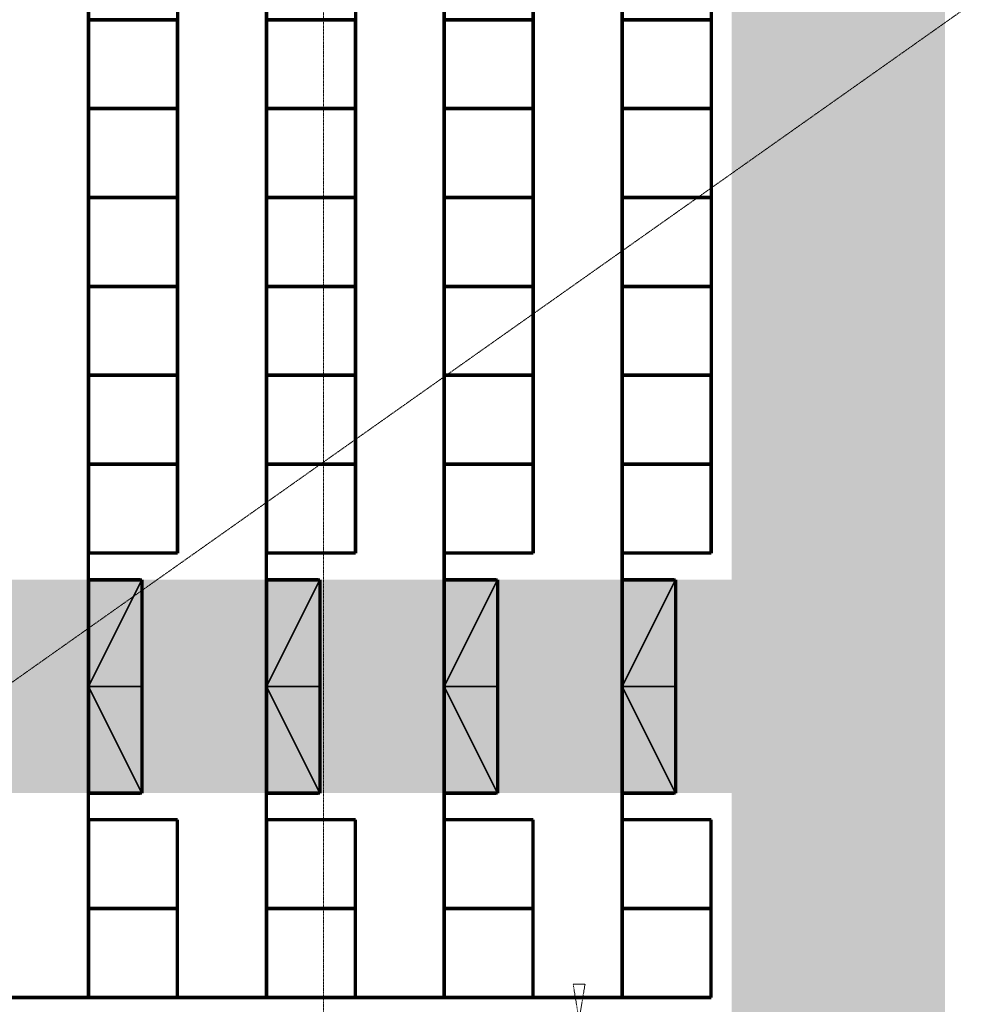
# Model space of a CAD drawing. Units: millimetres. Extents: x -19810 to 71445, y -45785 to 45915.
# Drawn here: x -1796 to 3600, y -38604 to -33066 of the extents above; entities that cross this region are included whole.
import ezdxf

# ---------------------------------------------------------------- set-up
doc = ezdxf.new("R2010")
doc.units = ezdxf.units.MM
doc.header["$LTSCALE"] = 5
for name, pattern in [('AUSGEZOGEN', [0]), ('DASHDOT', [1, 0.5, -0.25, 0, -0.25]), ('DASHEDX2', [1.5, 1, -0.5]), ('Hidden', [0.375, 0.25, -0.125])]:
    doc.linetypes.add(name, pattern=pattern)
for name, color, linetype, true_color in [('07_Z_A3_1z100', 7, 'Continuous', 0xff8000), ('10_Z_A3_1z100', 7, 'Continuous', 0xc0c0c0), ('50_X___null-_mittellinie', 7, 'Continuous', 0x008000), ('51_X___galerien_umriss', 7, 'Continuous', 0x6a4015), ('61_FOH_bestuhlung_nord_+33_mit_empore', 7, 'Continuous', 0x000000), ('Layer5425', 7, 'Continuous', 0xb9ceac)]:
    doc.layers.add(name, color=color, linetype=linetype, true_color=true_color)

# ---------------------------------------------------------------- blocks, each defined once
blk = doc.blocks.new('Stuhl_vereinfacht_006_nNn01627')
at = {"layer": '61_FOH_bestuhlung_nord_+33_mit_empore', "color": 18, "linetype": 'AUSGEZOGEN', "lineweight": 70, "true_color": 0x000000}
for p, q in [((1591.6, -33066.3), (1591.6, -32566.3)), ((1591.6, -32566.3), (2091.6, -32566.3)), ((1591.6, -33066.3), (1591.6, -32566.3)), ((1591.6, -32566.3), (1591.6, -33066.3)), ((2091.6, -32566.3), (2091.6, -33066.3)), ((2091.6, -33066.3), (1591.6, -33066.3))]:
    blk.add_line(p, q, dxfattribs=at)
blk = doc.blocks.new('Stuhl_vereinfacht_006_nNn01628')
at = {"layer": '61_FOH_bestuhlung_nord_+33_mit_empore', "color": 18, "linetype": 'AUSGEZOGEN', "lineweight": 70, "true_color": 0x000000}
for p, q in [((1591.6, -33566.3), (1591.6, -33066.3)), ((1591.6, -33066.3), (2091.6, -33066.3)), ((1591.6, -33566.3), (1591.6, -33066.3)), ((1591.6, -33066.3), (1591.6, -33566.3)), ((2091.6, -33066.3), (2091.6, -33566.3)), ((2091.6, -33566.3), (1591.6, -33566.3))]:
    blk.add_line(p, q, dxfattribs=at)
blk = doc.blocks.new('Stuhl_vereinfacht_006_nNn01629')
at = {"layer": '61_FOH_bestuhlung_nord_+33_mit_empore', "color": 18, "linetype": 'AUSGEZOGEN', "lineweight": 70, "true_color": 0x000000}
for p, q in [((1591.6, -34066.3), (1591.6, -33566.3)), ((1591.6, -33566.3), (2091.6, -33566.3)), ((1591.6, -34066.3), (1591.6, -33566.3)), ((1591.6, -33566.3), (1591.6, -34066.3)), ((2091.6, -33566.3), (2091.6, -34066.3)), ((2091.6, -34066.3), (1591.6, -34066.3))]:
    blk.add_line(p, q, dxfattribs=at)
blk = doc.blocks.new('Stuhl_vereinfacht_006_nNn01630')
at = {"layer": '61_FOH_bestuhlung_nord_+33_mit_empore', "color": 18, "linetype": 'AUSGEZOGEN', "lineweight": 70, "true_color": 0x000000}
for p, q in [((1591.6, -34566.3), (1591.6, -34066.3)), ((1591.6, -34066.3), (2091.6, -34066.3)), ((1591.6, -34566.3), (1591.6, -34066.3)), ((1591.6, -34066.3), (1591.6, -34566.3)), ((2091.6, -34066.3), (2091.6, -34566.3)), ((2091.6, -34566.3), (1591.6, -34566.3))]:
    blk.add_line(p, q, dxfattribs=at)
blk = doc.blocks.new('Stuhl_vereinfacht_006_nNn01631')
at = {"layer": '61_FOH_bestuhlung_nord_+33_mit_empore', "color": 18, "linetype": 'AUSGEZOGEN', "lineweight": 70, "true_color": 0x000000}
for p, q in [((1591.6, -35066.3), (1591.6, -34566.3)), ((1591.6, -34566.3), (2091.6, -34566.3)), ((1591.6, -35066.3), (1591.6, -34566.3)), ((1591.6, -34566.3), (1591.6, -35066.3)), ((2091.6, -34566.3), (2091.6, -35066.3)), ((2091.6, -35066.3), (1591.6, -35066.3))]:
    blk.add_line(p, q, dxfattribs=at)
blk = doc.blocks.new('Stuhl_vereinfacht_006_nNn01632')
at = {"layer": '61_FOH_bestuhlung_nord_+33_mit_empore', "color": 18, "linetype": 'AUSGEZOGEN', "lineweight": 70, "true_color": 0x000000}
for p, q in [((1591.6, -35566.3), (1591.6, -35066.3)), ((1591.6, -35066.3), (2091.6, -35066.3)), ((1591.6, -35566.3), (1591.6, -35066.3)), ((1591.6, -35066.3), (1591.6, -35566.3)), ((2091.6, -35066.3), (2091.6, -35566.3)), ((2091.6, -35566.3), (1591.6, -35566.3))]:
    blk.add_line(p, q, dxfattribs=at)
blk = doc.blocks.new('Stuhl_vereinfacht_006_nNn01633')
at = {"layer": '61_FOH_bestuhlung_nord_+33_mit_empore', "color": 18, "linetype": 'AUSGEZOGEN', "lineweight": 70, "true_color": 0x000000}
for p, q in [((1591.6, -36066.3), (1591.6, -35566.3)), ((1591.6, -35566.3), (2091.6, -35566.3)), ((1591.6, -36066.3), (1591.6, -35566.3)), ((1591.6, -35566.3), (1591.6, -36066.3)), ((2091.6, -35566.3), (2091.6, -36066.3)), ((2091.6, -36066.3), (1591.6, -36066.3))]:
    blk.add_line(p, q, dxfattribs=at)
blk = doc.blocks.new('Stuhl_vereinfacht_006_nNn01649')
at = {"layer": '61_FOH_bestuhlung_nord_+33_mit_empore', "color": 18, "linetype": 'AUSGEZOGEN', "lineweight": 70, "true_color": 0x000000}
for p, q in [((591.6, -33066.3), (591.6, -32566.3)), ((591.6, -32566.3), (1091.6, -32566.3)), ((591.6, -33066.3), (591.6, -32566.3)), ((591.6, -32566.3), (591.6, -33066.3)), ((1091.6, -32566.3), (1091.6, -33066.3)), ((1091.6, -33066.3), (591.6, -33066.3))]:
    blk.add_line(p, q, dxfattribs=at)
blk = doc.blocks.new('Stuhl_vereinfacht_006_nNn01650')
at = {"layer": '61_FOH_bestuhlung_nord_+33_mit_empore', "color": 18, "linetype": 'AUSGEZOGEN', "lineweight": 70, "true_color": 0x000000}
for p, q in [((591.6, -33566.3), (591.6, -33066.3)), ((591.6, -33066.3), (1091.6, -33066.3)), ((591.6, -33566.3), (591.6, -33066.3)), ((591.6, -33066.3), (591.6, -33566.3)), ((1091.6, -33066.3), (1091.6, -33566.3)), ((1091.6, -33566.3), (591.6, -33566.3))]:
    blk.add_line(p, q, dxfattribs=at)
blk = doc.blocks.new('Stuhl_vereinfacht_006_nNn01651')
at = {"layer": '61_FOH_bestuhlung_nord_+33_mit_empore', "color": 18, "linetype": 'AUSGEZOGEN', "lineweight": 70, "true_color": 0x000000}
for p, q in [((591.6, -34066.3), (591.6, -33566.3)), ((591.6, -33566.3), (1091.6, -33566.3)), ((591.6, -34066.3), (591.6, -33566.3)), ((591.6, -33566.3), (591.6, -34066.3)), ((1091.6, -33566.3), (1091.6, -34066.3)), ((1091.6, -34066.3), (591.6, -34066.3))]:
    blk.add_line(p, q, dxfattribs=at)
blk = doc.blocks.new('Stuhl_vereinfacht_006_nNn01652')
at = {"layer": '61_FOH_bestuhlung_nord_+33_mit_empore', "color": 18, "linetype": 'AUSGEZOGEN', "lineweight": 70, "true_color": 0x000000}
for p, q in [((591.6, -34566.3), (591.6, -34066.3)), ((591.6, -34066.3), (1091.6, -34066.3)), ((591.6, -34566.3), (591.6, -34066.3)), ((591.6, -34066.3), (591.6, -34566.3)), ((1091.6, -34066.3), (1091.6, -34566.3)), ((1091.6, -34566.3), (591.6, -34566.3))]:
    blk.add_line(p, q, dxfattribs=at)
blk = doc.blocks.new('Stuhl_vereinfacht_006_nNn01653')
at = {"layer": '61_FOH_bestuhlung_nord_+33_mit_empore', "color": 18, "linetype": 'AUSGEZOGEN', "lineweight": 70, "true_color": 0x000000}
for p, q in [((591.6, -35066.3), (591.6, -34566.3)), ((591.6, -34566.3), (1091.6, -34566.3)), ((591.6, -35066.3), (591.6, -34566.3)), ((591.6, -34566.3), (591.6, -35066.3)), ((1091.6, -34566.3), (1091.6, -35066.3)), ((1091.6, -35066.3), (591.6, -35066.3))]:
    blk.add_line(p, q, dxfattribs=at)
blk = doc.blocks.new('Stuhl_vereinfacht_006_nNn01654')
at = {"layer": '61_FOH_bestuhlung_nord_+33_mit_empore', "color": 18, "linetype": 'AUSGEZOGEN', "lineweight": 70, "true_color": 0x000000}
for p, q in [((591.6, -35566.3), (591.6, -35066.3)), ((591.6, -35066.3), (1091.6, -35066.3)), ((591.6, -35566.3), (591.6, -35066.3)), ((591.6, -35066.3), (591.6, -35566.3)), ((1091.6, -35066.3), (1091.6, -35566.3)), ((1091.6, -35566.3), (591.6, -35566.3))]:
    blk.add_line(p, q, dxfattribs=at)
blk = doc.blocks.new('Stuhl_vereinfacht_006_nNn01655')
at = {"layer": '61_FOH_bestuhlung_nord_+33_mit_empore', "color": 18, "linetype": 'AUSGEZOGEN', "lineweight": 70, "true_color": 0x000000}
for p, q in [((591.6, -36066.3), (591.6, -35566.3)), ((591.6, -35566.3), (1091.6, -35566.3)), ((591.6, -36066.3), (591.6, -35566.3)), ((591.6, -35566.3), (591.6, -36066.3)), ((1091.6, -35566.3), (1091.6, -36066.3)), ((1091.6, -36066.3), (591.6, -36066.3))]:
    blk.add_line(p, q, dxfattribs=at)
blk = doc.blocks.new('Stuhl_vereinfacht_006_nNn01671')
at = {"layer": '61_FOH_bestuhlung_nord_+33_mit_empore', "color": 18, "linetype": 'AUSGEZOGEN', "lineweight": 70, "true_color": 0x000000}
for p, q in [((-408.4, -33066.3), (-408.4, -32566.3)), ((-408.4, -32566.3), (91.6, -32566.3)), ((-408.4, -33066.3), (-408.4, -32566.3)), ((-408.4, -32566.3), (-408.4, -33066.3)), ((91.6, -32566.3), (91.6, -33066.3)), ((91.6, -33066.3), (-408.4, -33066.3))]:
    blk.add_line(p, q, dxfattribs=at)
blk = doc.blocks.new('Stuhl_vereinfacht_006_nNn01672')
at = {"layer": '61_FOH_bestuhlung_nord_+33_mit_empore', "color": 18, "linetype": 'AUSGEZOGEN', "lineweight": 70, "true_color": 0x000000}
for p, q in [((-408.4, -33566.3), (-408.4, -33066.3)), ((-408.4, -33066.3), (91.6, -33066.3)), ((-408.4, -33566.3), (-408.4, -33066.3)), ((-408.4, -33066.3), (-408.4, -33566.3)), ((91.6, -33066.3), (91.6, -33566.3)), ((91.6, -33566.3), (-408.4, -33566.3))]:
    blk.add_line(p, q, dxfattribs=at)
blk = doc.blocks.new('Stuhl_vereinfacht_006_nNn01673')
at = {"layer": '61_FOH_bestuhlung_nord_+33_mit_empore', "color": 18, "linetype": 'AUSGEZOGEN', "lineweight": 70, "true_color": 0x000000}
for p, q in [((-408.4, -34066.3), (-408.4, -33566.3)), ((-408.4, -33566.3), (91.6, -33566.3)), ((-408.4, -34066.3), (-408.4, -33566.3)), ((-408.4, -33566.3), (-408.4, -34066.3)), ((91.6, -33566.3), (91.6, -34066.3)), ((91.6, -34066.3), (-408.4, -34066.3))]:
    blk.add_line(p, q, dxfattribs=at)
blk = doc.blocks.new('Stuhl_vereinfacht_006_nNn01674')
at = {"layer": '61_FOH_bestuhlung_nord_+33_mit_empore', "color": 18, "linetype": 'AUSGEZOGEN', "lineweight": 70, "true_color": 0x000000}
for p, q in [((-408.4, -34566.3), (-408.4, -34066.3)), ((-408.4, -34066.3), (91.6, -34066.3)), ((-408.4, -34566.3), (-408.4, -34066.3)), ((-408.4, -34066.3), (-408.4, -34566.3)), ((91.6, -34066.3), (91.6, -34566.3)), ((91.6, -34566.3), (-408.4, -34566.3))]:
    blk.add_line(p, q, dxfattribs=at)
blk = doc.blocks.new('Stuhl_vereinfacht_006_nNn01675')
at = {"layer": '61_FOH_bestuhlung_nord_+33_mit_empore', "color": 18, "linetype": 'AUSGEZOGEN', "lineweight": 70, "true_color": 0x000000}
for p, q in [((-408.4, -35066.3), (-408.4, -34566.3)), ((-408.4, -34566.3), (91.6, -34566.3)), ((-408.4, -35066.3), (-408.4, -34566.3)), ((-408.4, -34566.3), (-408.4, -35066.3)), ((91.6, -34566.3), (91.6, -35066.3)), ((91.6, -35066.3), (-408.4, -35066.3))]:
    blk.add_line(p, q, dxfattribs=at)
blk = doc.blocks.new('Stuhl_vereinfacht_006_nNn01676')
at = {"layer": '61_FOH_bestuhlung_nord_+33_mit_empore', "color": 18, "linetype": 'AUSGEZOGEN', "lineweight": 70, "true_color": 0x000000}
for p, q in [((-408.4, -35566.3), (-408.4, -35066.3)), ((-408.4, -35066.3), (91.6, -35066.3)), ((-408.4, -35566.3), (-408.4, -35066.3)), ((-408.4, -35066.3), (-408.4, -35566.3)), ((91.6, -35066.3), (91.6, -35566.3)), ((91.6, -35566.3), (-408.4, -35566.3))]:
    blk.add_line(p, q, dxfattribs=at)
blk = doc.blocks.new('Stuhl_vereinfacht_006_nNn01677')
at = {"layer": '61_FOH_bestuhlung_nord_+33_mit_empore', "color": 18, "linetype": 'AUSGEZOGEN', "lineweight": 70, "true_color": 0x000000}
for p, q in [((-408.4, -36066.3), (-408.4, -35566.3)), ((-408.4, -35566.3), (91.6, -35566.3)), ((-408.4, -36066.3), (-408.4, -35566.3)), ((-408.4, -35566.3), (-408.4, -36066.3)), ((91.6, -35566.3), (91.6, -36066.3)), ((91.6, -36066.3), (-408.4, -36066.3))]:
    blk.add_line(p, q, dxfattribs=at)
blk = doc.blocks.new('Stuhl_vereinfacht_006_nNn01693')
at = {"layer": '61_FOH_bestuhlung_nord_+33_mit_empore', "color": 18, "linetype": 'AUSGEZOGEN', "lineweight": 70, "true_color": 0x000000}
for p, q in [((-1408.4, -33066.3), (-1408.4, -32566.3)), ((-1408.4, -32566.3), (-908.4, -32566.3)), ((-1408.4, -33066.3), (-1408.4, -32566.3)), ((-1408.4, -32566.3), (-1408.4, -33066.3)), ((-908.4, -32566.3), (-908.4, -33066.3)), ((-908.4, -33066.3), (-1408.4, -33066.3))]:
    blk.add_line(p, q, dxfattribs=at)
blk = doc.blocks.new('Stuhl_vereinfacht_006_nNn01694')
at = {"layer": '61_FOH_bestuhlung_nord_+33_mit_empore', "color": 18, "linetype": 'AUSGEZOGEN', "lineweight": 70, "true_color": 0x000000}
for p, q in [((-1408.4, -33566.3), (-1408.4, -33066.3)), ((-1408.4, -33066.3), (-908.4, -33066.3)), ((-1408.4, -33566.3), (-1408.4, -33066.3)), ((-1408.4, -33066.3), (-1408.4, -33566.3)), ((-908.4, -33066.3), (-908.4, -33566.3)), ((-908.4, -33566.3), (-1408.4, -33566.3))]:
    blk.add_line(p, q, dxfattribs=at)
blk = doc.blocks.new('Stuhl_vereinfacht_006_nNn01695')
at = {"layer": '61_FOH_bestuhlung_nord_+33_mit_empore', "color": 18, "linetype": 'AUSGEZOGEN', "lineweight": 70, "true_color": 0x000000}
for p, q in [((-1408.4, -34066.3), (-1408.4, -33566.3)), ((-1408.4, -33566.3), (-908.4, -33566.3)), ((-1408.4, -34066.3), (-1408.4, -33566.3)), ((-1408.4, -33566.3), (-1408.4, -34066.3)), ((-908.4, -33566.3), (-908.4, -34066.3)), ((-908.4, -34066.3), (-1408.4, -34066.3))]:
    blk.add_line(p, q, dxfattribs=at)
blk = doc.blocks.new('Stuhl_vereinfacht_006_nNn01696')
at = {"layer": '61_FOH_bestuhlung_nord_+33_mit_empore', "color": 18, "linetype": 'AUSGEZOGEN', "lineweight": 70, "true_color": 0x000000}
for p, q in [((-1408.4, -34566.3), (-1408.4, -34066.3)), ((-1408.4, -34066.3), (-908.4, -34066.3)), ((-1408.4, -34566.3), (-1408.4, -34066.3)), ((-1408.4, -34066.3), (-1408.4, -34566.3)), ((-908.4, -34066.3), (-908.4, -34566.3)), ((-908.4, -34566.3), (-1408.4, -34566.3))]:
    blk.add_line(p, q, dxfattribs=at)
blk = doc.blocks.new('Stuhl_vereinfacht_006_nNn01697')
at = {"layer": '61_FOH_bestuhlung_nord_+33_mit_empore', "color": 18, "linetype": 'AUSGEZOGEN', "lineweight": 70, "true_color": 0x000000}
for p, q in [((-1408.4, -35066.3), (-1408.4, -34566.3)), ((-1408.4, -34566.3), (-908.4, -34566.3)), ((-1408.4, -35066.3), (-1408.4, -34566.3)), ((-1408.4, -34566.3), (-1408.4, -35066.3)), ((-908.4, -34566.3), (-908.4, -35066.3)), ((-908.4, -35066.3), (-1408.4, -35066.3))]:
    blk.add_line(p, q, dxfattribs=at)
blk = doc.blocks.new('Stuhl_vereinfacht_006_nNn01698')
at = {"layer": '61_FOH_bestuhlung_nord_+33_mit_empore', "color": 18, "linetype": 'AUSGEZOGEN', "lineweight": 70, "true_color": 0x000000}
for p, q in [((-1408.4, -35566.3), (-1408.4, -35066.3)), ((-1408.4, -35066.3), (-908.4, -35066.3)), ((-1408.4, -35566.3), (-1408.4, -35066.3)), ((-1408.4, -35066.3), (-1408.4, -35566.3)), ((-908.4, -35066.3), (-908.4, -35566.3)), ((-908.4, -35566.3), (-1408.4, -35566.3))]:
    blk.add_line(p, q, dxfattribs=at)
blk = doc.blocks.new('Stuhl_vereinfacht_006_nNn01699')
at = {"layer": '61_FOH_bestuhlung_nord_+33_mit_empore', "color": 18, "linetype": 'AUSGEZOGEN', "lineweight": 70, "true_color": 0x000000}
for p, q in [((-1408.4, -36066.3), (-1408.4, -35566.3)), ((-1408.4, -35566.3), (-908.4, -35566.3)), ((-1408.4, -36066.3), (-1408.4, -35566.3)), ((-1408.4, -35566.3), (-1408.4, -36066.3)), ((-908.4, -35566.3), (-908.4, -36066.3)), ((-908.4, -36066.3), (-1408.4, -36066.3))]:
    blk.add_line(p, q, dxfattribs=at)
blk = doc.blocks.new('Stuhl_vereinfacht_006_nNn01794')
at = {"layer": '61_FOH_bestuhlung_nord_+33_mit_empore', "color": 18, "linetype": 'AUSGEZOGEN', "lineweight": 70, "true_color": 0x000000}
for p, q in [((2091.6, -38066.3), (1591.6, -38066.3)), ((1591.6, -38066.3), (1591.6, -38566.3)), ((1591.6, -38066.3), (1591.6, -38566.3)), ((1591.6, -38566.3), (1591.6, -38066.3)), ((2091.6, -38566.3), (2091.6, -38066.3)), ((1591.6, -38566.3), (2091.6, -38566.3))]:
    blk.add_line(p, q, dxfattribs=at)
blk = doc.blocks.new('Stuhl_vereinfacht_006_nNn01795')
at = {"layer": '61_FOH_bestuhlung_nord_+33_mit_empore', "color": 18, "linetype": 'AUSGEZOGEN', "lineweight": 70, "true_color": 0x000000}
for p, q in [((2091.6, -37566.3), (1591.6, -37566.3)), ((1591.6, -37566.3), (1591.6, -38066.3)), ((1591.6, -37566.3), (1591.6, -38066.3)), ((1591.6, -38066.3), (1591.6, -37566.3)), ((2091.6, -38066.3), (2091.6, -37566.3)), ((1591.6, -38066.3), (2091.6, -38066.3))]:
    blk.add_line(p, q, dxfattribs=at)
blk = doc.blocks.new('Stuhl_vereinfacht_006_nNn01796')
at = {"layer": '61_FOH_bestuhlung_nord_+33_mit_empore', "color": 18, "linetype": 'AUSGEZOGEN', "lineweight": 70, "true_color": 0x000000}
for p, q in [((1091.6, -38066.3), (591.6, -38066.3)), ((591.6, -38066.3), (591.6, -38566.3)), ((591.6, -38066.3), (591.6, -38566.3)), ((591.6, -38566.3), (591.6, -38066.3)), ((1091.6, -38566.3), (1091.6, -38066.3)), ((591.6, -38566.3), (1091.6, -38566.3))]:
    blk.add_line(p, q, dxfattribs=at)
blk = doc.blocks.new('Stuhl_vereinfacht_006_nNn01797')
at = {"layer": '61_FOH_bestuhlung_nord_+33_mit_empore', "color": 18, "linetype": 'AUSGEZOGEN', "lineweight": 70, "true_color": 0x000000}
for p, q in [((1091.6, -37566.3), (591.6, -37566.3)), ((591.6, -37566.3), (591.6, -38066.3)), ((591.6, -37566.3), (591.6, -38066.3)), ((591.6, -38066.3), (591.6, -37566.3)), ((1091.6, -38066.3), (1091.6, -37566.3)), ((591.6, -38066.3), (1091.6, -38066.3))]:
    blk.add_line(p, q, dxfattribs=at)
blk = doc.blocks.new('Stuhl_vereinfacht_006_nNn01798')
at = {"layer": '61_FOH_bestuhlung_nord_+33_mit_empore', "color": 18, "linetype": 'AUSGEZOGEN', "lineweight": 70, "true_color": 0x000000}
for p, q in [((91.6, -38066.3), (-408.4, -38066.3)), ((-408.4, -38066.3), (-408.4, -38566.3)), ((-408.4, -38066.3), (-408.4, -38566.3)), ((-408.4, -38566.3), (-408.4, -38066.3)), ((91.6, -38566.3), (91.6, -38066.3)), ((-408.4, -38566.3), (91.6, -38566.3))]:
    blk.add_line(p, q, dxfattribs=at)
blk = doc.blocks.new('Stuhl_vereinfacht_006_nNn01799')
at = {"layer": '61_FOH_bestuhlung_nord_+33_mit_empore', "color": 18, "linetype": 'AUSGEZOGEN', "lineweight": 70, "true_color": 0x000000}
for p, q in [((91.6, -37566.3), (-408.4, -37566.3)), ((-408.4, -37566.3), (-408.4, -38066.3)), ((-408.4, -37566.3), (-408.4, -38066.3)), ((-408.4, -38066.3), (-408.4, -37566.3)), ((91.6, -38066.3), (91.6, -37566.3)), ((-408.4, -38066.3), (91.6, -38066.3))]:
    blk.add_line(p, q, dxfattribs=at)
blk = doc.blocks.new('Stuhl_vereinfacht_006_nNn01800')
at = {"layer": '61_FOH_bestuhlung_nord_+33_mit_empore', "color": 18, "linetype": 'AUSGEZOGEN', "lineweight": 70, "true_color": 0x000000}
for p, q in [((-908.4, -38066.3), (-1408.4, -38066.3)), ((-1408.4, -38066.3), (-1408.4, -38566.3)), ((-1408.4, -38066.3), (-1408.4, -38566.3)), ((-1408.4, -38566.3), (-1408.4, -38066.3)), ((-908.4, -38566.3), (-908.4, -38066.3)), ((-1408.4, -38566.3), (-908.4, -38566.3))]:
    blk.add_line(p, q, dxfattribs=at)
blk = doc.blocks.new('Stuhl_vereinfacht_006_nNn01801')
at = {"layer": '61_FOH_bestuhlung_nord_+33_mit_empore', "color": 18, "linetype": 'AUSGEZOGEN', "lineweight": 70, "true_color": 0x000000}
for p, q in [((-908.4, -37566.3), (-1408.4, -37566.3)), ((-1408.4, -37566.3), (-1408.4, -38066.3)), ((-1408.4, -37566.3), (-1408.4, -38066.3)), ((-1408.4, -38066.3), (-1408.4, -37566.3)), ((-908.4, -38066.3), (-908.4, -37566.3)), ((-1408.4, -38066.3), (-908.4, -38066.3))]:
    blk.add_line(p, q, dxfattribs=at)
blk = doc.blocks.new('2d_gr_tribüne_theatesitution_nNn01611')
at = {"layer": '61_FOH_bestuhlung_nord_+33_mit_empore', "color": 18, "linetype": 'AUSGEZOGEN', "lineweight": 70, "true_color": 0x000000}
for p, q in [((-1408.4, -38566.3), (-1408.4, -23566.3)), ((-408.4, -38566.3), (-408.4, -23566.3)), ((591.6, -23566.3), (591.6, -38566.3)), ((1591.6, -23566.3), (1591.6, -38566.3)), ((591.6, -38566.3), (591.6, -27566.3)), ((1591.6, -38566.3), (1591.6, -27566.3)), ((-408.4, -37566.3), (-408.4, -29566.3)), ((-1408.4, -37566.3), (-1408.4, -31566.3)), ((591.6, -32566.3), (591.6, -33066.3)), ((1091.6, -33066.3), (1091.6, -32566.3)), ((-1408.4, -33066.3), (-1408.4, -33566.3)), ((-908.4, -33066.3), (-1408.4, -33066.3)), ((-908.4, -33566.3), (-908.4, -33066.3)), ((-408.4, -33066.3), (-408.4, -33566.3)), ((91.6, -33066.3), (-408.4, -33066.3)), ((91.6, -33566.3), (91.6, -33066.3)), ((591.6, -33066.3), (1091.6, -33066.3)), ((591.6, -33066.3), (591.6, -33566.3)), ((1091.6, -33066.3), (591.6, -33066.3)), ((1091.6, -33566.3), (1091.6, -33066.3)), ((1591.6, -33566.3), (1591.6, -33066.3)), ((2091.6, -33066.3), (2091.6, -33566.3)), ((-1408.4, -33566.3), (-908.4, -33566.3)), ((-1408.4, -33566.3), (-1408.4, -34066.3)), ((-908.4, -33566.3), (-1408.4, -33566.3)), ((-908.4, -34066.3), (-908.4, -33566.3)), ((-408.4, -33566.3), (91.6, -33566.3)), ((-408.4, -33566.3), (-408.4, -34066.3)), ((91.6, -33566.3), (-408.4, -33566.3)), ((91.6, -34066.3), (91.6, -33566.3)), ((591.6, -33566.3), (1091.6, -33566.3)), ((591.6, -33566.3), (591.6, -34066.3)), ((1091.6, -33566.3), (591.6, -33566.3)), ((1091.6, -34066.3), (1091.6, -33566.3)), ((1591.6, -34066.3), (1591.6, -33566.3)), ((1591.6, -33566.3), (2091.6, -33566.3)), ((2091.6, -33566.3), (1591.6, -33566.3)), ((2091.6, -33566.3), (2091.6, -34066.3)), ((-1408.4, -34066.3), (-908.4, -34066.3)), ((-1408.4, -34066.3), (-1408.4, -34566.3)), ((-908.4, -34066.3), (-1408.4, -34066.3)), ((-908.4, -34566.3), (-908.4, -34066.3)), ((-408.4, -34066.3), (91.6, -34066.3)), ((-408.4, -34066.3), (-408.4, -34566.3)), ((91.6, -34066.3), (-408.4, -34066.3)), ((91.6, -34566.3), (91.6, -34066.3)), ((591.6, -34066.3), (1091.6, -34066.3)), ((591.6, -34066.3), (591.6, -34566.3)), ((1091.6, -34066.3), (591.6, -34066.3)), ((1091.6, -34566.3), (1091.6, -34066.3)), ((1591.6, -34566.3), (1591.6, -34066.3)), ((1591.6, -34066.3), (2091.6, -34066.3)), ((2091.6, -34066.3), (1591.6, -34066.3)), ((2091.6, -34066.3), (2091.6, -34566.3)), ((-1408.4, -34566.3), (-908.4, -34566.3)), ((-1408.4, -34566.3), (-1408.4, -35066.3)), ((-908.4, -34566.3), (-1408.4, -34566.3)), ((-908.4, -35066.3), (-908.4, -34566.3)), ((-408.4, -34566.3), (91.6, -34566.3)), ((-408.4, -34566.3), (-408.4, -35066.3)), ((91.6, -34566.3), (-408.4, -34566.3)), ((91.6, -35066.3), (91.6, -34566.3)), ((591.6, -34566.3), (1091.6, -34566.3)), ((591.6, -34566.3), (591.6, -35066.3)), ((1091.6, -34566.3), (591.6, -34566.3)), ((1091.6, -35066.3), (1091.6, -34566.3)), ((1591.6, -35066.3), (1591.6, -34566.3)), ((1591.6, -34566.3), (2091.6, -34566.3)), ((2091.6, -34566.3), (1591.6, -34566.3)), ((2091.6, -34566.3), (2091.6, -35066.3)), ((-1408.4, -35066.3), (-908.4, -35066.3)), ((-1408.4, -35066.3), (-1408.4, -35566.3)), ((-908.4, -35066.3), (-1408.4, -35066.3)), ((-908.4, -35566.3), (-908.4, -35066.3)), ((-408.4, -35066.3), (91.6, -35066.3)), ((-408.4, -35066.3), (-408.4, -35566.3)), ((91.6, -35066.3), (-408.4, -35066.3)), ((91.6, -35566.3), (91.6, -35066.3)), ((591.6, -35066.3), (1091.6, -35066.3)), ((591.6, -35066.3), (591.6, -35566.3)), ((1091.6, -35066.3), (591.6, -35066.3)), ((1091.6, -35566.3), (1091.6, -35066.3)), ((1591.6, -35066.3), (1591.6, -35566.3)), ((2091.6, -35066.3), (1591.6, -35066.3)), ((2091.6, -35066.3), (1591.6, -35066.3)), ((2091.6, -35566.3), (2091.6, -35066.3)), ((-1408.4, -35566.3), (-908.4, -35566.3)), ((-1408.4, -35566.3), (-1408.4, -36066.3)), ((-908.4, -35566.3), (-1408.4, -35566.3)), ((-908.4, -36066.3), (-908.4, -35566.3)), ((-408.4, -35566.3), (91.6, -35566.3)), ((-408.4, -35566.3), (-408.4, -36066.3)), ((91.6, -35566.3), (-408.4, -35566.3)), ((91.6, -36066.3), (91.6, -35566.3)), ((591.6, -35566.3), (1091.6, -35566.3)), ((591.6, -35566.3), (591.6, -36066.3)), ((1091.6, -35566.3), (591.6, -35566.3)), ((1091.6, -36066.3), (1091.6, -35566.3)), ((1591.6, -35566.3), (2091.6, -35566.3)), ((1591.6, -35566.3), (1591.6, -36066.3)), ((2091.6, -35566.3), (1591.6, -35566.3)), ((2091.6, -36066.3), (2091.6, -35566.3)), ((-908.4, -36066.3), (-1408.4, -36066.3)), ((91.6, -36066.3), (-408.4, -36066.3)), ((1091.6, -36066.3), (591.6, -36066.3)), ((2091.6, -36066.3), (1591.6, -36066.3)), ((-1118.4, -36216.3), (-1408.4, -36216.3)), ((-1408.4, -36216.3), (-1408.4, -37416.3)), ((-1408.4, -36216.3), (-1108.4, -36216.3)), ((-1108.4, -36216.3), (-1108.4, -37416.3)), ((-118.4, -36216.3), (-408.4, -36216.3)), ((-408.4, -36216.3), (-408.4, -37416.3)), ((-408.4, -36216.3), (-108.4, -36216.3)), ((-108.4, -36216.3), (-108.4, -37416.3)), ((881.6, -36216.3), (591.6, -36216.3)), ((591.6, -36216.3), (591.6, -37416.3)), ((591.6, -36216.3), (891.6, -36216.3)), ((891.6, -36216.3), (891.6, -37416.3)), ((1881.6, -36216.3), (1591.6, -36216.3)), ((1591.6, -36216.3), (1591.6, -37416.3)), ((1591.6, -36216.3), (1891.6, -36216.3)), ((1891.6, -36216.3), (1891.6, -37416.3)), ((-1408.4, -37416.3), (-1118.4, -37416.3)), ((-1108.4, -37416.3), (-1408.4, -37416.3)), ((-408.4, -37416.3), (-118.4, -37416.3)), ((-108.4, -37416.3), (-408.4, -37416.3)), ((591.6, -37416.3), (881.6, -37416.3)), ((891.6, -37416.3), (591.6, -37416.3)), ((1591.6, -37416.3), (1881.6, -37416.3)), ((1891.6, -37416.3), (1591.6, -37416.3)), ((-908.4, -37566.3), (-1408.4, -37566.3)), ((-1408.4, -37566.3), (-1408.4, -38066.3)), ((-908.4, -38066.3), (-908.4, -37566.3)), ((91.6, -37566.3), (-408.4, -37566.3)), ((-408.4, -37566.3), (-408.4, -38066.3)), ((91.6, -38066.3), (91.6, -37566.3)), ((1091.6, -37566.3), (591.6, -37566.3)), ((591.6, -37566.3), (591.6, -38066.3)), ((1091.6, -38066.3), (1091.6, -37566.3)), ((2091.6, -37566.3), (1591.6, -37566.3)), ((1591.6, -37566.3), (1591.6, -38066.3)), ((2091.6, -38066.3), (2091.6, -37566.3)), ((-1408.4, -38066.3), (-908.4, -38066.3)), ((-1408.4, -38066.3), (-1408.4, -38566.3)), ((-908.4, -38066.3), (-1408.4, -38066.3)), ((-908.4, -38566.3), (-908.4, -38066.3)), ((-408.4, -38066.3), (91.6, -38066.3)), ((-408.4, -38066.3), (-408.4, -38566.3)), ((91.6, -38066.3), (-408.4, -38066.3)), ((91.6, -38566.3), (91.6, -38066.3)), ((591.6, -38066.3), (1091.6, -38066.3)), ((591.6, -38066.3), (591.6, -38566.3)), ((1091.6, -38066.3), (591.6, -38066.3)), ((1091.6, -38566.3), (1091.6, -38066.3)), ((1591.6, -38066.3), (2091.6, -38066.3)), ((1591.6, -38066.3), (1591.6, -38566.3)), ((2091.6, -38066.3), (1591.6, -38066.3)), ((2091.6, -38566.3), (2091.6, -38066.3)), ((-6408.4, -38566.3), (1591.6, -38566.3)), ((-1408.4, -38566.3), (-1908.4, -38566.3)), ((-908.4, -38566.3), (-1408.4, -38566.3)), ((-408.4, -38566.3), (-908.4, -38566.3)), ((91.6, -38566.3), (-408.4, -38566.3)), ((591.6, -38566.3), (91.6, -38566.3)), ((1091.6, -38566.3), (591.6, -38566.3)), ((1591.6, -38566.3), (1091.6, -38566.3)), ((2091.6, -38566.3), (1591.6, -38566.3))]:
    blk.add_line(p, q, dxfattribs=at)
at = {"layer": '61_FOH_bestuhlung_nord_+33_mit_empore', "color": 18, "linetype": 'AUSGEZOGEN', "lineweight": 35, "true_color": 0x000000}
for p, q in [((-1408.4, -36816.3), (-1108.4, -36216.3)), ((-408.4, -36816.3), (-108.4, -36216.3)), ((591.6, -36816.3), (891.6, -36216.3)), ((1591.6, -36816.3), (1891.6, -36216.3)), ((-1108.4, -36816.3), (-1408.4, -36816.3)), ((-1408.4, -36816.3), (-1108.4, -37416.3)), ((-108.4, -36816.3), (-408.4, -36816.3)), ((-408.4, -36816.3), (-108.4, -37416.3)), ((891.6, -36816.3), (591.6, -36816.3)), ((591.6, -36816.3), (891.6, -37416.3)), ((1891.6, -36816.3), (1591.6, -36816.3)), ((1591.6, -36816.3), (1891.6, -37416.3))]:
    blk.add_line(p, q, dxfattribs=at)
for name in ['Stuhl_vereinfacht_006_nNn01693', 'Stuhl_vereinfacht_006_nNn01671', 'Stuhl_vereinfacht_006_nNn01649', 'Stuhl_vereinfacht_006_nNn01627', 'Stuhl_vereinfacht_006_nNn01694', 'Stuhl_vereinfacht_006_nNn01672', 'Stuhl_vereinfacht_006_nNn01650', 'Stuhl_vereinfacht_006_nNn01628', 'Stuhl_vereinfacht_006_nNn01695', 'Stuhl_vereinfacht_006_nNn01673', 'Stuhl_vereinfacht_006_nNn01651', 'Stuhl_vereinfacht_006_nNn01629', 'Stuhl_vereinfacht_006_nNn01696', 'Stuhl_vereinfacht_006_nNn01674', 'Stuhl_vereinfacht_006_nNn01652', 'Stuhl_vereinfacht_006_nNn01630', 'Stuhl_vereinfacht_006_nNn01697', 'Stuhl_vereinfacht_006_nNn01675', 'Stuhl_vereinfacht_006_nNn01653', 'Stuhl_vereinfacht_006_nNn01631', 'Stuhl_vereinfacht_006_nNn01698', 'Stuhl_vereinfacht_006_nNn01676', 'Stuhl_vereinfacht_006_nNn01654', 'Stuhl_vereinfacht_006_nNn01632', 'Stuhl_vereinfacht_006_nNn01699', 'Stuhl_vereinfacht_006_nNn01677', 'Stuhl_vereinfacht_006_nNn01655', 'Stuhl_vereinfacht_006_nNn01633', 'Stuhl_vereinfacht_006_nNn01801', 'Stuhl_vereinfacht_006_nNn01799', 'Stuhl_vereinfacht_006_nNn01797', 'Stuhl_vereinfacht_006_nNn01795', 'Stuhl_vereinfacht_006_nNn01800', 'Stuhl_vereinfacht_006_nNn01798', 'Stuhl_vereinfacht_006_nNn01796', 'Stuhl_vereinfacht_006_nNn01794']:
    blk.add_blockref(name, (0, 0))
blk = doc.blocks.new('grundriss mit rettungswegen_nNn01349')
at = {"layer": 'Layer5425', "linetype": 'AUSGEZOGEN', "lineweight": 70, "true_color": 0xb9ceac}
blk.add_hatch(color=9, dxfattribs=at).paths.add_polyline_path([(-7408.4, -24716.3), (-7408.4, -25916.3), (2207.1, -25916.3), (2207.1, -36216.3), (-7408.4, -36216.3), (-7408.4, -37416.3), (2207.1, -37416.3), (2207.1, -38925.8), (-5128.1, -38925.8), (-5128.2, -39991.2), (2332.1, -39991.2), (2332.1, -40140.6), (3407.1, -40141.3), (3407.1, -22000.8), (2332.1, -22000.9), (2332.1, -22151.7), (-5093, -22151.7), (-5093, -23216.7), (2207.1, -23216.7), (2207.1, -24716.3)], flags=0)
at = {"layer": '50_X___null-_mittellinie', "color": 96, "linetype": 'DASHDOT', "lineweight": 18, "true_color": 0x008000}
blk.add_line((-88.4, -42486.6), (-88.4, -16106.3), dxfattribs=at)
at = {"layer": '51_X___galerien_umriss', "color": 232, "linetype": 'DASHEDX2', "lineweight": 18, "true_color": 0xc00060}
for p, q in [((1316.2, -38491.4), (1382.9, -38491.4)), ((1349.5, -38691.4), (1316.2, -38491.4)), ((1382.9, -38491.4), (1349.5, -38691.4))]:
    blk.add_line(p, q, dxfattribs=at)
blk.add_blockref('2d_gr_tribüne_theatesitution_nNn01611', (0, 0))
blk = doc.blocks.new('MK_A3_grus_003_nNn01873')
at = {"color": 9, "linetype": 'AUSGEZOGEN', "lineweight": 18, "true_color": 0xc0c0c0}
blk.add_wipeout([(-14555, -16085), (-13055, -16585), (-13055, -45285), (8945, -45285), (8945, -42735), (26945, -42735), (26945, -45285), (27445, -45785), (-14555, -45785)], dxfattribs=at).dxf.layer = '10_Z_A3_1z100'
blk.add_wipeout([(-14555, -16085), (-13055, -16585), (26945, -16585), (26945, -45285), (27445, -45785), (27445, -16085)], dxfattribs=at).dxf.layer = '10_Z_A3_1z100'

msp = doc.modelspace()

# ---------------------------------------------------------------- linework, layer by layer
at = {"layer": '07_Z_A3_1z100', "color": 30, "linetype": 'Hidden', "lineweight": 18, "true_color": 0xff8000}
msp.add_line((-14555, -45785), (27445, -16085), dxfattribs=at)

# ---------------------------------------------------------------- next in the draw order: block references
msp.add_blockref('grundriss mit rettungswegen_nNn01349', (0, 0))

# ---------------------------------------------------------------- next in the draw order: block references
msp.add_blockref('MK_A3_grus_003_nNn01873', (0, 0))

doc.saveas('drawing.dxf')
